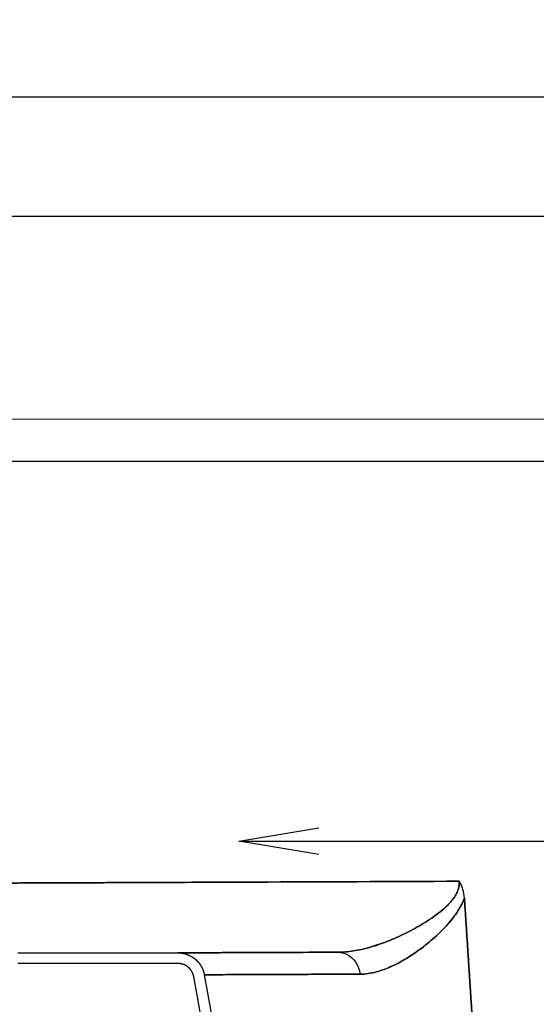
# Model space of a CAD drawing. Units: millimetres. Extents: x -152.6 to -126.6, y 45.6 to 55.5.
# Drawn here: x -151.3 to -150.8, y 47.4 to 48.4 of the extents above; entities that cross this region are included whole.
import ezdxf

# ---------------------------------------------------------------- set-up
doc = ezdxf.new("R2010")
doc.units = ezdxf.units.MM
doc.header["$PDSIZE"] = -1
for name, color, linetype in [('LE', 1, 'Continuous'), ('PISCINA-14', 1, 'Continuous'), ('PISCINA-2', 2, 'Continuous')]:
    doc.layers.add(name, color=color, linetype=linetype)
doc.styles.add('ROMANS', font='arial.ttf')
doc.dimstyles.new('LE', dxfattribs={"dimscale": 0.05, "dimtxt": 1.5, "dimasz": 1.5, "dimexe": 0.1, "dimexo": 0.05, "dimgap": 0.98, "dimtad": 1, "dimrnd": 0.005, "dimdsep": 46, "dimtxsty": 'ROMANS', "dimblk1": 'ORIGIN', "dimblk2": 'ORIGIN2', "dimsah": 1, "dimcen": 4, "dimdle": 4, "dimclrd": 1, "dimclre": 1, "dimclrt": 1, "dimaunit": 1, "dimadec": 0, "dimazin": 0, "dimtfac": 1, "dimtofl": 0, "dimtmove": 0, "dimatfit": 3, "dimldrblk": 'OPEN', "dimfxl": 1, "dimtolj": 1, "dimtzin": 0, "dimarcsym": 0})
doc.dimstyles.new('Tobago 6_3', dxfattribs={"dimtxt": 0.045, "dimasz": 0.03, "dimexe": 0.02, "dimexo": 0.02, "dimgap": 0.02, "dimtad": 1, "dimdec": 0, "dimlfac": 100, "dimzin": 4, "dimdsep": 46, "dimtxsty": 'ROMANS', "dimblk": 'OBLIQUE', "dimcen": 2.5, "dimdle": 0.03, "dimclrd": 14, "dimclre": 14, "dimclrt": 15, "dimadec": 0, "dimazin": 0, "dimtfac": 1, "dimtdec": 0, "dimtix": 1, "dimtmove": 0, "dimatfit": 3, "dimldrblk": 'OBLIQUE', "dimfxl": 1, "dimtolj": 1, "dimtzin": 0, "dimarcsym": 0})

# ---------------------------------------------------------------- blocks, each defined once
blk = doc.blocks.new('_OPEN')
at = {"color": 0, "linetype": 'ByBlock'}
for p, q in [((-1, 0.167), (0, 0)), ((0, 0), (-1, -0.167)), ((0, 0), (-1, 0))]:
    blk.add_line(p, q, dxfattribs=at)
blk = doc.blocks.new('_Origin')
at = {"color": 0, "linetype": 'ByBlock', "lineweight": -2}
blk.add_line((0, 0), (-1, 0), dxfattribs=at)
blk.add_circle((0, 0), 0.5, dxfattribs=at)
blk = doc.blocks.new('_Origin2')
at = {"color": 0, "linetype": 'ByBlock', "lineweight": -2}
blk.add_line((-0.5, 0), (-1, 0), dxfattribs=at)
for radius in [0.5, 0.25]:
    blk.add_circle((0, 0), radius, dxfattribs=at)
blk = doc.blocks.new('_Oblique')
at = {"color": 0, "linetype": 'ByBlock', "lineweight": -2}
blk.add_line((-0.5, -0.5), (0.5, 0.5), dxfattribs=at)
blk = doc.blocks.new('*D97')
at = {"color": 14, "lineweight": -2, "transparency": 16777216}
for p, q in [((-151.87597, 46.50881), (-151.87597, 47.50857)), ((-151.41097, 47.47857), (-151.89597, 47.47857)), ((-150.82531, 46.53881), (-151.89597, 46.53881))]:
    blk.add_line(p, q, dxfattribs=at)
at = {"layer": 'DEFPOINTS', "color": 0, "transparency": 16777216}
for p in [(-151.87597, 47.47857), (-151.39097, 47.47857), (-150.80531, 46.53881)]:
    blk.add_point(p, dxfattribs=at)
at = {"color": 14, "lineweight": -2, "transparency": 16777216, "xscale": 0.03, "yscale": 0.03, "zscale": 0.03}
for p, rotation in [((-151.87597, 47.47857), 90), ((-151.87597, 46.53881), 270)]:
    blk.add_blockref('_Oblique', p, dxfattribs=dict(at, rotation=rotation))
at = {"color": 15, "transparency": 16777216, "insert": (-151.94192, 47.01131), "char_height": 0.045, "attachment_point": 2, "rotation": 90, "style": 'ROMANS'}
blk.add_mtext('\\A1;90', dxfattribs=at)
blk = doc.blocks.new('*D106')
at = {"color": 14, "lineweight": -2, "transparency": 16777216}
for p, q in [((-151.58927, 47.95968), (-151.58927, 48.18819)), ((-142.92874, 47.95607), (-142.92874, 48.18819)), ((-151.61927, 48.16819), (-142.89874, 48.16819))]:
    blk.add_line(p, q, dxfattribs=at)
at = {"layer": 'DEFPOINTS', "color": 0, "transparency": 16777216}
for p in [(-142.92874, 48.16819), (-151.58927, 47.93968), (-142.92874, 47.93607)]:
    blk.add_point(p, dxfattribs=at)
at = {"color": 14, "lineweight": -2, "transparency": 16777216, "xscale": 0.03, "yscale": 0.03, "zscale": 0.03, "rotation": 180}
blk.add_blockref('_Oblique', (-151.58927, 48.16819), dxfattribs=at)
at = {"color": 14, "lineweight": -2, "transparency": 16777216, "xscale": 0.03, "yscale": 0.03, "zscale": 0.03}
blk.add_blockref('_Oblique', (-142.92874, 48.16819), dxfattribs=at)
at = {"color": 15, "transparency": 16777216, "insert": (-147.25901, 48.21116), "char_height": 0.045, "attachment_point": 5, "style": 'ROMANS'}
blk.add_mtext('\\A1;864', dxfattribs=at)
blk = doc.blocks.new('*D108')
at = {"color": 14, "lineweight": -2, "transparency": 16777216}
for p, q in [((-151.75837, 47.95968), (-151.75837, 48.29972)), ((-142.7587, 47.95849), (-142.7587, 48.29972)), ((-142.7287, 48.27972), (-151.78837, 48.27972))]:
    blk.add_line(p, q, dxfattribs=at)
at = {"layer": 'DEFPOINTS', "color": 0, "transparency": 16777216}
for p in [(-151.75837, 48.27972), (-151.75837, 47.93968), (-142.7587, 47.93849)]:
    blk.add_point(p, dxfattribs=at)
at = {"color": 14, "lineweight": -2, "transparency": 16777216, "xscale": 0.03, "yscale": 0.03, "zscale": 0.03, "rotation": 180}
blk.add_blockref('_Oblique', (-151.75837, 48.27972), dxfattribs=at)
at = {"color": 14, "lineweight": -2, "transparency": 16777216, "xscale": 0.03, "yscale": 0.03, "zscale": 0.03}
blk.add_blockref('_Oblique', (-142.7587, 48.27972), dxfattribs=at)
at = {"color": 15, "transparency": 16777216, "insert": (-147.25853, 48.32269), "char_height": 0.045, "attachment_point": 5, "style": 'ROMANS'}
blk.add_mtext('\\A1;900', dxfattribs=at)

msp = doc.modelspace()

# ---------------------------------------------------------------- linework, layer by layer
at = {"layer": 'PISCINA-14'}
for p, q in [((-151.60457, 47.97835), (-142.91285, 47.97816)), ((-142.92828, 47.93867), (-151.58909, 47.93867))]:
    msp.add_line(p, q, dxfattribs=at)
at = {"layer": 'PISCINA-14', "flags": 128}
msp.add_lwpolyline([(-151.02854, 47.47909), (-151.02586, 47.4789), (-151.02324, 47.47831), (-151.02069, 47.47733), (-151.01827, 47.47598), (-151.01601, 47.47428), (-151.01395, 47.47225), (-151.01213, 47.46993), (-151.01056, 47.46736), (-151.00928, 47.46458), (-151.00831, 47.46163), (-151.00767, 47.45855)], dxfattribs=at)
msp.add_lwpolyline([(-151.02854, 47.47909), (-151.02586, 47.4789), (-151.02324, 47.47831), (-151.02069, 47.47733), (-151.01827, 47.47598), (-151.01601, 47.47428), (-151.01395, 47.47225), (-151.01213, 47.46993), (-151.01056, 47.46736), (-151.00928, 47.46458), (-151.00831, 47.46163), (-151.00767, 47.45855)], dxfattribs=at)
at = {"layer": 'PISCINA-14'}
for points, knots in [([(-151.50134, 47.5432), (-151.50029, 47.54321), (-151.49816, 47.54322), (-151.49183, 47.54324), (-151.48764, 47.54326), (-151.47978, 47.54329), (-151.47689, 47.5433), (-151.47295, 47.54331), (-151.47215, 47.54332), (-151.47051, 47.54332), (-151.46968, 47.54333), (-151.46714, 47.54334), (-151.46539, 47.54334), (-151.45635, 47.54338), (-151.44821, 47.54341), (-151.43015, 47.54348), (-151.42022, 47.54352), (-151.40801, 47.54357), (-151.40664, 47.54357), (-151.40388, 47.54359), (-151.40249, 47.54359), (-151.39829, 47.54361), (-151.39544, 47.54362), (-151.38678, 47.54365), (-151.38084, 47.54368), (-151.36253, 47.54375), (-151.34967, 47.5438), (-151.32939, 47.54388), (-151.32246, 47.5439), (-151.31359, 47.54394), (-151.31181, 47.54395), (-151.30822, 47.54396), (-151.30642, 47.54397), (-151.30101, 47.54399), (-151.29737, 47.544), (-151.28638, 47.54405), (-151.27894, 47.54407), (-151.26762, 47.54412), (-151.26382, 47.54413), (-151.25617, 47.54416), (-151.25231, 47.54418), (-151.24458, 47.54421), (-151.24069, 47.54422), (-151.23287, 47.54426), (-151.22894, 47.54427), (-151.22303, 47.54429), (-151.22105, 47.5443), (-151.21808, 47.54431), (-151.21709, 47.54432), (-151.21511, 47.54432), (-151.21412, 47.54433), (-151.20916, 47.54435), (-151.17343, 47.54449), (-151.13768, 47.54463), (-151.0423, 47.545), (-150.97864, 47.54525), (-150.9149, 47.5455)], [0, 0, 0, 0, 0.0625, 0.0625, 0.125, 0.125, 0.15625, 0.15625, 0.164063, 0.164063, 0.171875, 0.171875, 0.1875, 0.1875, 0.25, 0.25, 0.3125, 0.3125, 0.320313, 0.320313, 0.328125, 0.328125, 0.34375, 0.34375, 0.375, 0.375, 0.4375, 0.4375, 0.46875, 0.46875, 0.476563, 0.476563, 0.484375, 0.484375, 0.5, 0.5, 0.53125, 0.53125, 0.546875, 0.546875, 0.5625, 0.5625, 0.578125, 0.578125, 0.59375, 0.59375, 0.601563, 0.601563, 0.605469, 0.605469, 0.609375, 0.609375, 0.625, 0.75, 0.75, 1, 1, 1, 1]), ([(-150.9149, 47.5455), (-150.97863, 47.54525), (-151.0423, 47.545), (-151.13768, 47.54463), (-151.16946, 47.5445), (-151.20519, 47.54436), (-151.20916, 47.54435), (-151.21412, 47.54433), (-151.21512, 47.54432), (-151.2171, 47.54432), (-151.22007, 47.54431), (-151.22303, 47.54429), (-151.22895, 47.54427), (-151.23288, 47.54426), (-151.24069, 47.54422), (-151.24458, 47.54421), (-151.25232, 47.54418), (-151.25617, 47.54416), (-151.26382, 47.54413), (-151.26762, 47.54412), (-151.27894, 47.54407), (-151.28638, 47.54405), (-151.29737, 47.544), (-151.30101, 47.54399), (-151.30643, 47.54397), (-151.30823, 47.54396), (-151.31181, 47.54395), (-151.31359, 47.54394), (-151.32246, 47.5439), (-151.32939, 47.54388), (-151.34967, 47.5438), (-151.36253, 47.54375), (-151.38084, 47.54368), (-151.38678, 47.54365), (-151.39544, 47.54362), (-151.39829, 47.54361), (-151.40249, 47.54359), (-151.40388, 47.54359), (-151.40664, 47.54357), (-151.40801, 47.54357), (-151.42022, 47.54352), (-151.43015, 47.54348), (-151.44821, 47.54341), (-151.45635, 47.54338), (-151.46539, 47.54334), (-151.46714, 47.54334), (-151.46968, 47.54333), (-151.47051, 47.54332), (-151.47215, 47.54332), (-151.47295, 47.54331), (-151.47689, 47.5433), (-151.47978, 47.54329), (-151.48764, 47.54326), (-151.49183, 47.54324), (-151.49816, 47.54322), (-151.50029, 47.54321), (-151.50134, 47.5432)], [0, 0, 0, 0, 0.25, 0.25, 0.375, 0.375, 0.390625, 0.390625, 0.394531, 0.394531, 0.398437, 0.40625, 0.40625, 0.421875, 0.421875, 0.4375, 0.4375, 0.453125, 0.453125, 0.46875, 0.46875, 0.5, 0.5, 0.515625, 0.515625, 0.523437, 0.523437, 0.53125, 0.53125, 0.5625, 0.5625, 0.625, 0.625, 0.65625, 0.65625, 0.671875, 0.671875, 0.679688, 0.679688, 0.6875, 0.6875, 0.75, 0.75, 0.8125, 0.8125, 0.828125, 0.828125, 0.835938, 0.835938, 0.84375, 0.84375, 0.875, 0.875, 0.9375, 0.9375, 1, 1, 1, 1]), ([(-150.9149, 47.5455), (-150.91487, 47.54504), (-150.91485, 47.54458), (-150.91485, 47.54366), (-150.91487, 47.54321), (-150.91496, 47.54185), (-150.91508, 47.54097), (-150.91544, 47.53924), (-150.91567, 47.53839), (-150.91623, 47.53673), (-150.91655, 47.53591), (-150.91764, 47.53354), (-150.91848, 47.53207), (-150.92034, 47.5293), (-150.92135, 47.52799), (-150.92348, 47.52548), (-150.9246, 47.52428), (-150.92692, 47.52197), (-150.92812, 47.52086), (-150.93177, 47.51764), (-150.93429, 47.51565), (-150.93942, 47.51188), (-150.94204, 47.5101), (-150.94728, 47.50672), (-150.94991, 47.50513), (-150.95518, 47.50208), (-150.95782, 47.50063), (-150.96308, 47.49787), (-150.96571, 47.49656), (-150.97358, 47.49282), (-150.9788, 47.49057), (-150.98529, 47.4881), (-150.98659, 47.48762), (-150.98917, 47.4867), (-150.99045, 47.48626), (-150.99429, 47.48498), (-150.99683, 47.48421), (-151.00436, 47.48212), (-151.0093, 47.48102), (-151.01902, 47.47952), (-151.02381, 47.4791), (-151.02854, 47.47909)], [0, 0, 0, 0, 0.007812, 0.007812, 0.015625, 0.015625, 0.03125, 0.03125, 0.046875, 0.046875, 0.0625, 0.0625, 0.09375, 0.09375, 0.125, 0.125, 0.15625, 0.15625, 0.1875, 0.1875, 0.25, 0.25, 0.3125, 0.3125, 0.375, 0.375, 0.4375, 0.4375, 0.5, 0.5, 0.625, 0.625, 0.65625, 0.65625, 0.6875, 0.6875, 0.75, 0.75, 0.875, 0.875, 1, 1, 1, 1]), ([(-151.02854, 47.47909), (-151.02381, 47.4791), (-151.01902, 47.47952), (-151.00931, 47.48102), (-151.00437, 47.48211), (-150.99683, 47.48421), (-150.9943, 47.48498), (-150.99046, 47.48625), (-150.98917, 47.4867), (-150.98659, 47.48762), (-150.9853, 47.4881), (-150.97881, 47.49057), (-150.97359, 47.49281), (-150.96572, 47.49655), (-150.96309, 47.49787), (-150.95783, 47.50063), (-150.95519, 47.50207), (-150.94993, 47.50512), (-150.94729, 47.50672), (-150.94205, 47.51009), (-150.93944, 47.51187), (-150.93431, 47.51564), (-150.93179, 47.51762), (-150.92813, 47.52084), (-150.92693, 47.52196), (-150.92461, 47.52427), (-150.9235, 47.52546), (-150.92137, 47.52797), (-150.92036, 47.52928), (-150.9185, 47.53205), (-150.91765, 47.53351), (-150.91674, 47.53549), (-150.91657, 47.53589), (-150.91625, 47.53671), (-150.9161, 47.53712), (-150.91568, 47.53836), (-150.91545, 47.53921), (-150.91518, 47.54052), (-150.9151, 47.54096), (-150.91498, 47.54185), (-150.91493, 47.5423), (-150.91484, 47.54366), (-150.91484, 47.54458), (-150.9149, 47.5455)], [0, 0, 0, 0, 0.125, 0.125, 0.25, 0.25, 0.3125, 0.3125, 0.34375, 0.34375, 0.375, 0.375, 0.5, 0.5, 0.5625, 0.5625, 0.625, 0.625, 0.6875, 0.6875, 0.75, 0.75, 0.8125, 0.8125, 0.84375, 0.84375, 0.875, 0.875, 0.90625, 0.90625, 0.9375, 0.9375, 0.945312, 0.945312, 0.953125, 0.953125, 0.96875, 0.96875, 0.976562, 0.976562, 0.984375, 0.984375, 1, 1, 1, 1]), ([(-150.91007, 47.52988), (-150.91025, 47.53263), (-150.9107, 47.53532), (-150.91188, 47.53925), (-150.91235, 47.54054), (-150.91321, 47.54245), (-150.91352, 47.54307), (-150.91401, 47.544), (-150.91418, 47.5443), (-150.91445, 47.54476), (-150.91454, 47.54491), (-150.91472, 47.54521), (-150.91481, 47.54536), (-150.9149, 47.5455)], [0, 0, 0, 0, 0.5, 0.5, 0.75, 0.75, 0.875, 0.875, 0.9375, 0.9375, 0.96875, 0.96875, 1, 1, 1, 1]), ([(-150.91007, 47.52988), (-150.91025, 47.53263), (-150.9107, 47.53532), (-150.91168, 47.5386), (-150.9119, 47.53925), (-150.91238, 47.54054), (-150.91264, 47.54118), (-150.91321, 47.54246), (-150.91352, 47.54308), (-150.91402, 47.544), (-150.91427, 47.54446), (-150.91454, 47.54491), (-150.91472, 47.54521), (-150.91481, 47.54536), (-150.9149, 47.5455)], [0, 0, 0, 0, 0.5, 0.5, 0.625, 0.625, 0.75, 0.75, 0.875, 0.875, 0.9375, 0.96875, 0.96875, 1, 1, 1, 1]), ([(-150.91007, 47.52988), (-150.91064, 47.52827), (-150.91127, 47.52673), (-150.91267, 47.52372), (-150.91343, 47.52227), (-150.91503, 47.51944), (-150.91588, 47.51806), (-150.91765, 47.51537), (-150.91858, 47.51406), (-150.92142, 47.51022), (-150.92341, 47.5078), (-150.92648, 47.50433), (-150.92752, 47.50319), (-150.92962, 47.50098), (-150.93069, 47.49989), (-150.9339, 47.4967), (-150.93606, 47.49468), (-150.9404, 47.4908), (-150.94258, 47.48895), (-150.94913, 47.48363), (-150.95351, 47.48039), (-150.96006, 47.47597), (-150.96224, 47.47457), (-150.9655, 47.47259), (-150.96659, 47.47195), (-150.96876, 47.4707), (-150.96984, 47.4701), (-150.97526, 47.46718), (-150.9795, 47.4652), (-150.9878, 47.46197), (-150.99187, 47.46073), (-150.99987, 47.45902), (-151.00379, 47.45857), (-151.00767, 47.45855)], [0, 0, 0, 0, 0.03125, 0.03125, 0.0625, 0.0625, 0.09375, 0.09375, 0.125, 0.125, 0.1875, 0.1875, 0.21875, 0.21875, 0.25, 0.25, 0.3125, 0.3125, 0.375, 0.375, 0.5, 0.5, 0.5625, 0.5625, 0.59375, 0.59375, 0.625, 0.625, 0.75, 0.75, 0.875, 0.875, 1, 1, 1, 1]), ([(-151.00767, 47.45855), (-151.00379, 47.45857), (-150.99987, 47.45902), (-150.99187, 47.46073), (-150.9878, 47.46197), (-150.9795, 47.4652), (-150.97526, 47.46718), (-150.96984, 47.4701), (-150.96876, 47.4707), (-150.96659, 47.47195), (-150.9655, 47.47259), (-150.96224, 47.47457), (-150.96006, 47.47597), (-150.95351, 47.48039), (-150.94913, 47.48363), (-150.94258, 47.48895), (-150.9404, 47.4908), (-150.93606, 47.49468), (-150.9339, 47.4967), (-150.93069, 47.49989), (-150.92962, 47.50098), (-150.92752, 47.50319), (-150.92648, 47.50433), (-150.92341, 47.5078), (-150.92142, 47.51022), (-150.91858, 47.51406), (-150.91765, 47.51537), (-150.91588, 47.51806), (-150.91503, 47.51944), (-150.91343, 47.52227), (-150.91267, 47.52372), (-150.91127, 47.52673), (-150.91064, 47.52827), (-150.91007, 47.52988)], [0, 0, 0, 0, 0.125, 0.125, 0.25, 0.25, 0.375, 0.375, 0.40625, 0.40625, 0.4375, 0.4375, 0.5, 0.5, 0.625, 0.625, 0.6875, 0.6875, 0.75, 0.75, 0.78125, 0.78125, 0.8125, 0.8125, 0.875, 0.875, 0.90625, 0.90625, 0.9375, 0.9375, 0.96875, 0.96875, 1, 1, 1, 1]), ([(-150.84353, 46.60588), (-150.84673, 46.64436), (-150.84984, 46.68285), (-150.85592, 46.75982), (-150.8589, 46.79832), (-150.86766, 46.9138), (-150.87328, 46.9908), (-150.88423, 47.1448), (-150.88955, 47.22182), (-150.89996, 47.37584), (-150.90506, 47.45286), (-150.91007, 47.52988)], [0, 0, 0, 0, 0.125, 0.125, 0.25, 0.25, 0.5, 0.5, 0.75, 0.75, 1, 1, 1, 1]), ([(-150.91007, 47.52988), (-150.90506, 47.45286), (-150.89996, 47.37584), (-150.88955, 47.22181), (-150.88423, 47.1448), (-150.87328, 46.9908), (-150.86766, 46.9138), (-150.8589, 46.79832), (-150.85592, 46.75982), (-150.84984, 46.68285), (-150.84673, 46.64436), (-150.84353, 46.60588)], [0, 0, 0, 0, 0.25, 0.25, 0.5, 0.5, 0.75, 0.75, 0.875, 0.875, 1, 1, 1, 1]), ([(-151.02854, 47.47909), (-151.03357, 47.47907), (-151.03832, 47.47905), (-151.04734, 47.47901), (-151.0516, 47.47899), (-151.06379, 47.47895), (-151.07109, 47.47892), (-151.08121, 47.47888), (-151.08444, 47.47887), (-151.09066, 47.47884), (-151.09666, 47.47882), (-151.1022, 47.4788), (-151.10619, 47.47878), (-151.1075, 47.47878), (-151.11005, 47.47877), (-151.11129, 47.47876), (-151.12226, 47.47872), (-151.13025, 47.47869), (-151.1437, 47.47863), (-151.14916, 47.47861), (-151.15848, 47.47858), (-151.16233, 47.47856), (-151.16866, 47.47854), (-151.17115, 47.47853), (-151.17405, 47.47852), (-151.17488, 47.47851), (-151.1763, 47.47851), (-151.17689, 47.4785), (-151.17783, 47.4785), (-151.17837, 47.4785), (-151.17863, 47.4785), (-151.17875, 47.4785), (-151.17878, 47.4785), (-151.17878, 47.4785), (-151.1783, 47.4785), (-151.17688, 47.4785), (-151.1763, 47.47851), (-151.17488, 47.47851), (-151.17405, 47.47852), (-151.17115, 47.47853), (-151.16867, 47.47854), (-151.16236, 47.47856), (-151.15852, 47.47858), (-151.14925, 47.47861), (-151.14382, 47.47863), (-151.13048, 47.47869), (-151.12256, 47.47872), (-151.1081, 47.47877), (-151.10285, 47.47879), (-151.09423, 47.47883), (-151.09124, 47.47884), (-151.08499, 47.47886), (-151.08174, 47.47888), (-151.07748, 47.47889), (-151.07662, 47.4789), (-151.07487, 47.4789), (-151.07399, 47.47891), (-151.07132, 47.47892), (-151.06949, 47.47892), (-151.0639, 47.47895), (-151.06, 47.47896), (-151.05179, 47.47899), (-151.04748, 47.47901), (-151.03839, 47.47905), (-151.0336, 47.47907), (-151.02854, 47.47909)], [0, 0, 0, 0, 0.015625, 0.015625, 0.03125, 0.03125, 0.0625, 0.0625, 0.078125, 0.078125, 0.09375, 0.109375, 0.109375, 0.117187, 0.117187, 0.125, 0.125, 0.1875, 0.1875, 0.25, 0.25, 0.3125, 0.3125, 0.375, 0.375, 0.40625, 0.40625, 0.4375, 0.4375, 0.46875, 0.484375, 0.484375, 0.5, 0.5, 0.5625, 0.5625, 0.59375, 0.59375, 0.625, 0.625, 0.6875, 0.6875, 0.75, 0.75, 0.8125, 0.8125, 0.875, 0.875, 0.90625, 0.90625, 0.921875, 0.921875, 0.9375, 0.9375, 0.941406, 0.941406, 0.945312, 0.945312, 0.953125, 0.953125, 0.96875, 0.96875, 0.984375, 0.984375, 1, 1, 1, 1]), ([(-151.00767, 47.45855), (-151.01265, 47.45853), (-151.01735, 47.45851), (-151.02627, 47.45848), (-151.03048, 47.45846), (-151.03851, 47.45843), (-151.04232, 47.45842), (-151.04778, 47.45839), (-151.04955, 47.45839), (-151.05303, 47.45837), (-151.05473, 47.45837), (-151.05972, 47.45835), (-151.06289, 47.45833), (-151.06897, 47.45831), (-151.07189, 47.4583), (-151.08027, 47.45827), (-151.08538, 47.45825), (-151.09943, 47.45819), (-151.10712, 47.45816), (-151.11684, 47.45812), (-151.11977, 47.45811), (-151.12515, 47.45809), (-151.1276, 47.45808), (-151.13436, 47.45805), (-151.13809, 47.45804), (-151.14423, 47.45802), (-151.14665, 47.45801), (-151.14947, 47.458), (-151.15028, 47.45799), (-151.15166, 47.45799), (-151.15223, 47.45798), (-151.15362, 47.45798), (-151.15408, 47.45798), (-151.15409, 47.45798), (-151.15406, 47.45798), (-151.15394, 47.45798), (-151.15369, 47.45798), (-151.15317, 47.45798), (-151.15225, 47.45798), (-151.15168, 47.45799), (-151.1503, 47.45799), (-151.14949, 47.458), (-151.14667, 47.45801), (-151.14426, 47.45802), (-151.1381, 47.45804), (-151.13437, 47.45805), (-151.12758, 47.45808), (-151.12512, 47.45809), (-151.11971, 47.45811), (-151.11676, 47.45812), (-151.10699, 47.45816), (-151.09925, 47.45819), (-151.08742, 47.45824), (-151.08495, 47.45825), (-151.08107, 47.45826), (-151.07975, 47.45827), (-151.07705, 47.45828), (-151.07567, 47.45828), (-151.07145, 47.4583), (-151.06853, 47.45831), (-151.06244, 47.45834), (-151.05928, 47.45835), (-151.05267, 47.45837), (-151.04922, 47.45839), (-151.042, 47.45842), (-151.03822, 47.45843), (-151.03026, 47.45846), (-151.02608, 47.45848), (-151.01725, 47.45851), (-151.0126, 47.45853), (-151.00767, 47.45855)], [0, 0, 0, 0, 0.015625, 0.015625, 0.03125, 0.03125, 0.046875, 0.046875, 0.054687, 0.054687, 0.0625, 0.0625, 0.078125, 0.078125, 0.09375, 0.09375, 0.125, 0.125, 0.1875, 0.1875, 0.21875, 0.21875, 0.25, 0.25, 0.3125, 0.3125, 0.375, 0.375, 0.40625, 0.40625, 0.4375, 0.4375, 0.5, 0.5, 0.515625, 0.515625, 0.53125, 0.5625, 0.5625, 0.59375, 0.59375, 0.625, 0.625, 0.6875, 0.6875, 0.75, 0.75, 0.78125, 0.78125, 0.8125, 0.8125, 0.875, 0.875, 0.890625, 0.890625, 0.898437, 0.898437, 0.90625, 0.90625, 0.921875, 0.921875, 0.9375, 0.9375, 0.953125, 0.953125, 0.96875, 0.96875, 0.984375, 0.984375, 1, 1, 1, 1])]:
    msp.add_open_spline(points, degree=3, knots=knots, dxfattribs=at)
at = {"layer": 'PISCINA-2'}
for points in [[(-151.3285, 47.47857), (-151.31233, 47.47856), (-151.29617, 47.47855), (-151.28, 47.47855), (-151.26383, 47.47854), (-151.24766, 47.47853), (-151.23149, 47.47852), (-151.21533, 47.47852), (-151.19916, 47.47851), (-151.18299, 47.4785), (-151.17878, 47.4785), (-151.17867, 47.47849), (-151.17857, 47.47849), (-151.17847, 47.47849), (-151.17836, 47.47849), (-151.17826, 47.47849), (-151.17816, 47.47848), (-151.17805, 47.47848), (-151.17795, 47.47848), (-151.17785, 47.47848), (-151.17774, 47.47847), (-151.17764, 47.47847), (-151.17754, 47.47847), (-151.17743, 47.47847), (-151.17733, 47.47847), (-151.17722, 47.47846), (-151.17713, 47.47846), (-151.17706, 47.47845), (-151.17699, 47.47845), (-151.17691, 47.47844), (-151.17684, 47.47844), (-151.17677, 47.47843), (-151.1767, 47.47843), (-151.17662, 47.47842), (-151.17655, 47.47841), (-151.17648, 47.47841), (-151.17641, 47.4784), (-151.17633, 47.4784), (-151.17626, 47.47839), (-151.17619, 47.47839), (-151.17612, 47.47838), (-151.17604, 47.47837), (-151.17597, 47.47837), (-151.1759, 47.47836), (-151.17583, 47.47835), (-151.17575, 47.47834), (-151.17568, 47.47833), (-151.17561, 47.47832), (-151.17554, 47.47831), (-151.17547, 47.4783), (-151.17539, 47.4783), (-151.17532, 47.47829), (-151.17525, 47.47828), (-151.17518, 47.47827), (-151.1751, 47.47826), (-151.17503, 47.47825), (-151.17496, 47.47824), (-151.17489, 47.47823), (-151.17482, 47.47822), (-151.17474, 47.47821), (-151.17467, 47.4782), (-151.1746, 47.47819), (-151.17453, 47.47817), (-151.17446, 47.47816), (-151.17439, 47.47815), (-151.17431, 47.47814), (-151.17424, 47.47812), (-151.17417, 47.47811), (-151.1741, 47.4781), (-151.17403, 47.47809), (-151.17396, 47.47807), (-151.17389, 47.47806), (-151.17381, 47.47805), (-151.17374, 47.47804), (-151.17367, 47.47802), (-151.1736, 47.47801), (-151.17353, 47.478), (-151.17346, 47.47798), (-151.17339, 47.47796), (-151.17331, 47.47795), (-151.17324, 47.47793), (-151.17317, 47.47792), (-151.1731, 47.4779), (-151.17303, 47.47788), (-151.17296, 47.47787), (-151.17289, 47.47785), (-151.17282, 47.47784), (-151.17275, 47.47782), (-151.17268, 47.4778), (-151.17261, 47.47779), (-151.17253, 47.47777), (-151.17246, 47.47776), (-151.17239, 47.47774), (-151.17232, 47.47772), (-151.17225, 47.4777), (-151.17218, 47.47768), (-151.17211, 47.47766), (-151.17204, 47.47764), (-151.17197, 47.47762), (-151.1719, 47.4776), (-151.17183, 47.47758), (-151.17176, 47.47756), (-151.17169, 47.47754), (-151.17162, 47.47753), (-151.17155, 47.47751), (-151.17148, 47.47749), (-151.17141, 47.47747), (-151.17134, 47.47745), (-151.17127, 47.47743), (-151.1712, 47.47741), (-151.17113, 47.47738), (-151.17106, 47.47736), (-151.171, 47.47734), (-151.17093, 47.47732), (-151.17086, 47.47729), (-151.17079, 47.47727), (-151.17072, 47.47725), (-151.17065, 47.47722), (-151.17058, 47.4772), (-151.17051, 47.47718), (-151.17044, 47.47716), (-151.17037, 47.47713), (-151.1703, 47.47711), (-151.17024, 47.47709), (-151.17017, 47.47707), (-151.1701, 47.47704), (-151.17003, 47.47702), (-151.16996, 47.47699), (-151.16989, 47.47696), (-151.16983, 47.47694), (-151.16976, 47.47691), (-151.16969, 47.47689), (-151.16962, 47.47686), (-151.16955, 47.47683), (-151.16949, 47.47681), (-151.16942, 47.47678), (-151.16935, 47.47676), (-151.16928, 47.47673), (-151.16922, 47.4767), (-151.16915, 47.47668), (-151.16908, 47.47665), (-151.16901, 47.47663), (-151.16895, 47.4766), (-151.16888, 47.47657), (-151.16881, 47.47654), (-151.16875, 47.47651), (-151.16868, 47.47648), (-151.16861, 47.47645), (-151.16855, 47.47642), (-151.16848, 47.47639), (-151.16841, 47.47636), (-151.16835, 47.47633), (-151.16828, 47.4763), (-151.16821, 47.47627), (-151.16815, 47.47625), (-151.16808, 47.47622), (-151.16801, 47.47619), (-151.16795, 47.47616), (-151.16788, 47.47613), (-151.16782, 47.47609), (-151.16775, 47.47606), (-151.16769, 47.47603), (-151.16762, 47.476), (-151.16756, 47.47596), (-151.16749, 47.47593), (-151.16743, 47.4759), (-151.16736, 47.47587), (-151.16729, 47.47584), (-151.16723, 47.4758), (-151.16716, 47.47577), (-151.1671, 47.47574), (-151.16703, 47.47571), (-151.16697, 47.47567), (-151.1669, 47.47564), (-151.16684, 47.47561), (-151.16678, 47.47557), (-151.16671, 47.47554), (-151.16665, 47.4755), (-151.16659, 47.47547), (-151.16652, 47.47543), (-151.16646, 47.4754), (-151.16639, 47.47536), (-151.16633, 47.47532), (-151.16627, 47.47529), (-151.1662, 47.47525), (-151.16614, 47.47522), (-151.16608, 47.47518), (-151.16601, 47.47515), (-151.16595, 47.47511), (-151.16589, 47.47508), (-151.16582, 47.47504), (-151.16576, 47.475), (-151.1657, 47.47497), (-151.16564, 47.47493), (-151.16558, 47.47489), (-151.16551, 47.47485), (-151.16545, 47.47481), (-151.16539, 47.47477), (-151.16533, 47.47473), (-151.16527, 47.4747), (-151.16521, 47.47466), (-151.16514, 47.47462), (-151.16508, 47.47458), (-151.16502, 47.47454), (-151.16496, 47.4745), (-151.1649, 47.47447), (-151.16484, 47.47443), (-151.16477, 47.47439), (-151.16471, 47.47435), (-151.16465, 47.47431), (-151.16459, 47.47426), (-151.16453, 47.47422), (-151.16447, 47.47418), (-151.16442, 47.47414), (-151.16436, 47.4741), (-151.1643, 47.47406), (-151.16424, 47.47402), (-151.16418, 47.47398), (-151.16412, 47.47393), (-151.16406, 47.47389), (-151.164, 47.47385), (-151.16394, 47.47381), (-151.16388, 47.47377), (-151.16382, 47.47373), (-151.16376, 47.47368), (-151.1637, 47.47364), (-151.16364, 47.4736), (-151.16359, 47.47355), (-151.16353, 47.47351), (-151.16347, 47.47346), (-151.16341, 47.47342), (-151.16335, 47.47337), (-151.1633, 47.47333), (-151.16324, 47.47329), (-151.16318, 47.47324), (-151.16312, 47.4732), (-151.16307, 47.47315), (-151.16301, 47.47311), (-151.16295, 47.47307), (-151.16289, 47.47302), (-151.16283, 47.47298), (-151.16278, 47.47293), (-151.16272, 47.47288), (-151.16267, 47.47284), (-151.16261, 47.47279), (-151.16256, 47.47274), (-151.1625, 47.4727), (-151.16245, 47.47265), (-151.16239, 47.4726), (-151.16233, 47.47255), (-151.16228, 47.47251), (-151.16222, 47.47246), (-151.16217, 47.47241), (-151.16211, 47.47237), (-151.16206, 47.47232), (-151.162, 47.47227), (-151.16195, 47.47223), (-151.16189, 47.47218), (-151.16184, 47.47213), (-151.16179, 47.47208), (-151.16173, 47.47203), (-151.16168, 47.47198), (-151.16163, 47.47193), (-151.16157, 47.47188), (-151.16152, 47.47183), (-151.16147, 47.47178), (-151.16141, 47.47173), (-151.16136, 47.47168), (-151.16131, 47.47163), (-151.16125, 47.47158), (-151.1612, 47.47153), (-151.16115, 47.47148), (-151.16109, 47.47144), (-151.16104, 47.47138), (-151.16099, 47.47133), (-151.16094, 47.47128), (-151.16089, 47.47123), (-151.16084, 47.47118), (-151.16079, 47.47112), (-151.16074, 47.47107), (-151.16068, 47.47102), (-151.16063, 47.47097), (-151.16058, 47.47092), (-151.16053, 47.47086), (-151.16048, 47.47081), (-151.16043, 47.47076), (-151.16038, 47.47071), (-151.16033, 47.47066), (-151.16028, 47.47061), (-151.16023, 47.47055), (-151.16018, 47.4705), (-151.16013, 47.47044), (-151.16008, 47.47039), (-151.16003, 47.47034), (-151.15999, 47.47028), (-151.15994, 47.47023), (-151.15989, 47.47017), (-151.15984, 47.47012), (-151.15979, 47.47006), (-151.15974, 47.47001), (-151.1597, 47.46996), (-151.15965, 47.4699), (-151.1596, 47.46985), (-151.15955, 47.46979), (-151.1595, 47.46974), (-151.15945, 47.46968), (-151.15941, 47.46963), (-151.15936, 47.46957), (-151.15932, 47.46952), (-151.15927, 47.46946), (-151.15922, 47.4694), (-151.15918, 47.46935), (-151.15913, 47.46929), (-151.15909, 47.46923), (-151.15904, 47.46918), (-151.159, 47.46912), (-151.15895, 47.46906), (-151.15891, 47.46901), (-151.15886, 47.46895), (-151.15881, 47.46889), (-151.15877, 47.46884), (-151.15872, 47.46878), (-151.15868, 47.46872), (-151.15863, 47.46866), (-151.15859, 47.46861), (-151.15855, 47.46855), (-151.15851, 47.46849), (-151.15846, 47.46843), (-151.15842, 47.46837), (-151.15838, 47.46831), (-151.15833, 47.46825), (-151.15829, 47.46819), (-151.15825, 47.46814), (-151.1582, 47.46808), (-151.15816, 47.46802), (-151.15812, 47.46796), (-151.15808, 47.4679), (-151.15803, 47.46784), (-151.15799, 47.46778), (-151.15795, 47.46772), (-151.15791, 47.46766), (-151.15787, 47.4676), (-151.15783, 47.46754), (-151.15779, 47.46748), (-151.15775, 47.46742), (-151.15771, 47.46736), (-151.15767, 47.4673), (-151.15763, 47.46724), (-151.15759, 47.46718), (-151.15755, 47.46712), (-151.15751, 47.46706), (-151.15747, 47.467), (-151.15743, 47.46694), (-151.15739, 47.46687), (-151.15735, 47.46681), (-151.15731, 47.46675), (-151.15727, 47.46669), (-151.15723, 47.46663), (-151.1572, 47.46657), (-151.15716, 47.4665), (-151.15712, 47.46644), (-151.15709, 47.46638), (-151.15705, 47.46632), (-151.15701, 47.46625), (-151.15697, 47.46619), (-151.15694, 47.46613), (-151.1569, 47.46606), (-151.15686, 47.466), (-151.15683, 47.46594), (-151.15679, 47.46588), (-151.15675, 47.46581), (-151.15672, 47.46575), (-151.15668, 47.46569), (-151.15665, 47.46562), (-151.15661, 47.46556), (-151.15658, 47.4655), (-151.15654, 47.46543), (-151.15651, 47.46537), (-151.15648, 47.4653), (-151.15644, 47.46524), (-151.15641, 47.46517), (-151.15637, 47.46511), (-151.15634, 47.46505), (-151.15631, 47.46498), (-151.15627, 47.46492), (-151.15624, 47.46485), (-151.1562, 47.46479), (-151.15617, 47.46472), (-151.15614, 47.46466), (-151.15611, 47.46459), (-151.15607, 47.46453), (-151.15604, 47.46446), (-151.15601, 47.4644), (-151.15598, 47.46433), (-151.15595, 47.46427), (-151.15592, 47.4642), (-151.15589, 47.46413), (-151.15586, 47.46407), (-151.15583, 47.464), (-151.1558, 47.46394), (-151.15577, 47.46387), (-151.15573, 47.4638), (-151.1557, 47.46374), (-151.15567, 47.46367), (-151.15564, 47.46361), (-151.15561, 47.46354), (-151.15559, 47.46347), (-151.15556, 47.46341), (-151.15553, 47.46334), (-151.1555, 47.46327), (-151.15547, 47.4632), (-151.15545, 47.46314), (-151.15542, 47.46307), (-151.15539, 47.463), (-151.15536, 47.46294), (-151.15534, 47.46287), (-151.15531, 47.4628), (-151.15528, 47.46273), (-151.15525, 47.46267), (-151.15522, 47.4626), (-151.1552, 47.46253), (-151.15517, 47.46246), (-151.15515, 47.4624), (-151.15512, 47.46233), (-151.1551, 47.46226), (-151.15507, 47.46219), (-151.15505, 47.46212), (-151.15502, 47.46205), (-151.155, 47.46199), (-151.15497, 47.46192), (-151.15495, 47.46185), (-151.15493, 47.46178), (-151.1549, 47.46171), (-151.15488, 47.46164), (-151.15485, 47.46157), (-151.15483, 47.46151), (-151.1548, 47.46144), (-151.15478, 47.46137), (-151.15476, 47.4613), (-151.15473, 47.46123), (-151.15471, 47.46116), (-151.15469, 47.46109), (-151.15467, 47.46102), (-151.15465, 47.46095), (-151.15463, 47.46088), (-151.15461, 47.46081), (-151.15459, 47.46074), (-151.15457, 47.46067), (-151.15454, 47.4606), (-151.15452, 47.46054), (-151.1545, 47.46047), (-151.15448, 47.4604), (-151.15446, 47.46033), (-151.15444, 47.46026), (-151.15442, 47.46019), (-151.1544, 47.46012), (-151.15438, 47.46005), (-151.15436, 47.45998), (-151.15435, 47.45991), (-151.15433, 47.45983), (-151.15431, 47.45976), (-151.15429, 47.45969), (-151.15428, 47.45962), (-151.15426, 47.45955), (-151.15424, 47.45948), (-151.15422, 47.45941), (-151.1542, 47.45934), (-151.15419, 47.45927), (-151.15417, 47.4592), (-151.15415, 47.45913), (-151.15413, 47.45906), (-151.15412, 47.45899), (-151.1541, 47.45892), (-151.15409, 47.45885), (-151.15407, 47.45878), (-151.15406, 47.45871), (-151.15405, 47.45864), (-151.15403, 47.45856), (-151.15402, 47.45849), (-151.154, 47.45842), (-151.15399, 47.45835), (-151.15397, 47.45828), (-151.15396, 47.45821), (-151.15394, 47.45814), (-151.15393, 47.45807), (-151.15392, 47.458), (-151.1539, 47.45793), (-151.15054, 47.43907), (-151.14131, 47.38723)], [(-151.15115, 47.38548), (-151.16039, 47.43731), (-151.16373, 47.45606), (-151.16373, 47.45608), (-151.16375, 47.45615), (-151.16376, 47.45622), (-151.16377, 47.45629), (-151.16379, 47.45636), (-151.1638, 47.45643), (-151.16382, 47.4565), (-151.16383, 47.45658), (-151.16385, 47.45665), (-151.16386, 47.45672), (-151.16387, 47.45679), (-151.16388, 47.45682), (-151.1639, 47.45689), (-151.16392, 47.45696), (-151.16393, 47.45703), (-151.16395, 47.4571), (-151.16397, 47.45717), (-151.16399, 47.45724), (-151.164, 47.45731), (-151.16402, 47.45738), (-151.16404, 47.45745), (-151.16406, 47.45752), (-151.16407, 47.45755), (-151.16409, 47.45762), (-151.16411, 47.45769), (-151.16413, 47.45776), (-151.16415, 47.45783), (-151.16417, 47.4579), (-151.16419, 47.45797), (-151.16422, 47.45804), (-151.16424, 47.45811), (-151.16426, 47.45818), (-151.16427, 47.45821), (-151.16429, 47.45827), (-151.16432, 47.45834), (-151.16434, 47.45841), (-151.16437, 47.45848), (-151.16439, 47.45855), (-151.16441, 47.45862), (-151.16444, 47.45869), (-151.16446, 47.45875), (-151.16449, 47.45882), (-151.16451, 47.45889), (-151.16452, 47.45892), (-151.16455, 47.45899), (-151.16458, 47.45906), (-151.16461, 47.45912), (-151.16464, 47.45919), (-151.16466, 47.45926), (-151.16469, 47.45932), (-151.16472, 47.45939), (-151.16475, 47.45946), (-151.16477, 47.45953), (-151.16478, 47.45955), (-151.16479, 47.45955), (-151.16482, 47.45962), (-151.16485, 47.45969), (-151.16488, 47.45975), (-151.16491, 47.45982), (-151.16494, 47.45988), (-151.16497, 47.45995), (-151.165, 47.46002), (-151.16503, 47.46008), (-151.16506, 47.46015), (-151.16509, 47.4602), (-151.16511, 47.46024), (-151.16514, 47.4603), (-151.16518, 47.46037), (-151.16521, 47.46043), (-151.16525, 47.4605), (-151.16528, 47.46056), (-151.16531, 47.46062), (-151.16535, 47.46069), (-151.16538, 47.46075), (-151.16542, 47.46082), (-151.16543, 47.46083), (-151.16543, 47.46084), (-151.16547, 47.4609), (-151.1655, 47.46097), (-151.16554, 47.46103), (-151.16558, 47.46109), (-151.16561, 47.46115), (-151.16565, 47.46122), (-151.16569, 47.46128), (-151.16573, 47.46134), (-151.16576, 47.4614), (-151.16579, 47.46145), (-151.16582, 47.46149), (-151.16586, 47.46155), (-151.1659, 47.46161), (-151.16594, 47.46167), (-151.16598, 47.46173), (-151.16602, 47.46179), (-151.16606, 47.46185), (-151.1661, 47.46191), (-151.16614, 47.46197), (-151.16618, 47.46203), (-151.16618, 47.46205), (-151.16619, 47.46206), (-151.16624, 47.46212), (-151.16628, 47.46218), (-151.16632, 47.46224), (-151.16636, 47.46229), (-151.16641, 47.46235), (-151.16645, 47.46241), (-151.16649, 47.46247), (-151.16654, 47.46253), (-151.16658, 47.46259), (-151.16661, 47.46263), (-151.16664, 47.46267), (-151.16669, 47.46273), (-151.16673, 47.46278), (-151.16678, 47.46284), (-151.16683, 47.4629), (-151.16687, 47.46295), (-151.16692, 47.46301), (-151.16696, 47.46307), (-151.16701, 47.46312), (-151.16705, 47.46318), (-151.16706, 47.46319), (-151.16707, 47.4632), (-151.16712, 47.46326), (-151.16717, 47.46331), (-151.16722, 47.46337), (-151.16727, 47.46342), (-151.16732, 47.46348), (-151.16736, 47.46353), (-151.16741, 47.46359), (-151.16746, 47.46364), (-151.16751, 47.46369), (-151.16754, 47.46373), (-151.16758, 47.46377), (-151.16763, 47.46382), (-151.16768, 47.46387), (-151.16773, 47.46393), (-151.16778, 47.46398), (-151.16784, 47.46403), (-151.16789, 47.46408), (-151.16794, 47.46413), (-151.16799, 47.46419), (-151.16804, 47.46424), (-151.16804, 47.46424), (-151.16806, 47.46426), (-151.16811, 47.46431), (-151.16817, 47.46436), (-151.16822, 47.46441), (-151.16827, 47.46446), (-151.16833, 47.46451), (-151.16838, 47.46456), (-151.16843, 47.4646), (-151.16849, 47.46465), (-151.16854, 47.4647), (-151.16857, 47.46473), (-151.16861, 47.46477), (-151.16867, 47.46482), (-151.16873, 47.46486), (-151.16878, 47.46491), (-151.16884, 47.46496), (-151.16889, 47.465), (-151.16895, 47.46505), (-151.169, 47.4651), (-151.16906, 47.46514), (-151.16911, 47.46519), (-151.16914, 47.46521), (-151.16919, 47.46525), (-151.16925, 47.4653), (-151.16931, 47.46534), (-151.16937, 47.46538), (-151.16943, 47.46543), (-151.16948, 47.46547), (-151.16954, 47.46552), (-151.1696, 47.46556), (-151.16966, 47.46561), (-151.16968, 47.46563), (-151.16974, 47.46566), (-151.1698, 47.46571), (-151.16986, 47.46575), (-151.16992, 47.46579), (-151.16998, 47.46583), (-151.17004, 47.46587), (-151.1701, 47.46591), (-151.17016, 47.46595), (-151.17022, 47.466), (-151.17027, 47.46603), (-151.17031, 47.46605), (-151.17037, 47.46609), (-151.17043, 47.46613), (-151.17049, 47.46617), (-151.17055, 47.46621), (-151.17061, 47.46625), (-151.17068, 47.46628), (-151.17074, 47.46632), (-151.1708, 47.46636), (-151.17086, 47.4664), (-151.17088, 47.46641), (-151.17089, 47.46642), (-151.17095, 47.46645), (-151.17102, 47.46649), (-151.17108, 47.46652), (-151.17114, 47.46656), (-151.17121, 47.46659), (-151.17127, 47.46663), (-151.17133, 47.46666), (-151.1714, 47.4667), (-151.17146, 47.46673), (-151.17151, 47.46676), (-151.17155, 47.46678), (-151.17162, 47.46682), (-151.17168, 47.46685), (-151.17175, 47.46688), (-151.17181, 47.46691), (-151.17188, 47.46695), (-151.17194, 47.46698), (-151.17201, 47.46701), (-151.17207, 47.46704), (-151.17214, 47.46708), (-151.17216, 47.46709), (-151.17217, 47.46709), (-151.17223, 47.46712), (-151.1723, 47.46715), (-151.17237, 47.46718), (-151.17243, 47.46721), (-151.1725, 47.46723), (-151.17257, 47.46726), (-151.17263, 47.46729), (-151.1727, 47.46732), (-151.17276, 47.46735), (-151.17281, 47.46737), (-151.17286, 47.46739), (-151.17293, 47.46742), (-151.17299, 47.46744), (-151.17306, 47.46747), (-151.17313, 47.46749), (-151.1732, 47.46752), (-151.17327, 47.46755), (-151.17333, 47.46757), (-151.1734, 47.4676), (-151.17347, 47.46762), (-151.17348, 47.46763), (-151.17349, 47.46763), (-151.17356, 47.46766), (-151.17363, 47.46768), (-151.1737, 47.4677), (-151.17377, 47.46772), (-151.17384, 47.46775), (-151.17391, 47.46777), (-151.17398, 47.46779), (-151.17405, 47.46781), (-151.17412, 47.46784), (-151.17416, 47.46785), (-151.17421, 47.46787), (-151.17428, 47.46789), (-151.17435, 47.46791), (-151.17442, 47.46792), (-151.17449, 47.46794), (-151.17456, 47.46796), (-151.17463, 47.46798), (-151.1747, 47.468), (-151.17477, 47.46802), (-151.17484, 47.46804), (-151.17485, 47.46804), (-151.17487, 47.46805), (-151.17495, 47.46806), (-151.17502, 47.46808), (-151.17509, 47.4681), (-151.17516, 47.46811), (-151.17523, 47.46813), (-151.1753, 47.46814), (-151.17537, 47.46816), (-151.17544, 47.46818), (-151.17551, 47.46819), (-151.17556, 47.4682), (-151.17562, 47.46821), (-151.17569, 47.46822), (-151.17576, 47.46824), (-151.17583, 47.46825), (-151.1759, 47.46826), (-151.17597, 47.46827), (-151.17605, 47.46829), (-151.17612, 47.4683), (-151.17619, 47.46831), (-151.17626, 47.46833), (-151.17627, 47.46833), (-151.17629, 47.46833), (-151.17636, 47.46834), (-151.17644, 47.46835), (-151.17651, 47.46836), (-151.17658, 47.46837), (-151.17665, 47.46838), (-151.17672, 47.46838), (-151.1768, 47.46839), (-151.17687, 47.4684), (-151.17694, 47.46841), (-151.17698, 47.46842), (-151.17704, 47.46842), (-151.17712, 47.46843), (-151.17719, 47.46843), (-151.17726, 47.46844), (-151.17733, 47.46844), (-151.17741, 47.46845), (-151.17748, 47.46846), (-151.17755, 47.46846), (-151.17762, 47.46847), (-151.17765, 47.46847), (-151.17775, 47.46847), (-151.17786, 47.46847), (-151.17796, 47.46848), (-151.17806, 47.46848), (-151.17817, 47.46848), (-151.17827, 47.46848), (-151.17837, 47.46849), (-151.17848, 47.46849), (-151.17858, 47.46849), (-151.17868, 47.46849), (-151.17879, 47.46849), (-151.17889, 47.4685), (-151.183, 47.4685), (-151.19916, 47.46851), (-151.21533, 47.46852), (-151.2315, 47.46852), (-151.24767, 47.46853), (-151.26384, 47.46854), (-151.28, 47.46855), (-151.29617, 47.46855), (-151.31234, 47.46856), (-151.32851, 47.46857)]]:
    msp.add_lwpolyline(points, dxfattribs=at)

# ---------------------------------------------------------------- dimensions: what is measured, and where the dimension line sits
dim = msp.add_linear_dim(base=(-151.75837, 48.27972), p1=(-142.7587, 47.93849), p2=(-151.75837, 47.93968), dimstyle='Tobago 6_3')
dim.commit()
dim.dimension.update_dxf_attribs({"geometry": '*D108', "text_midpoint": (-147.25853, 48.32269)})
dim = msp.add_linear_dim(base=(-142.92874, 48.16819), p1=(-151.58927, 47.93968), p2=(-142.92874, 47.93607), text='864', dimstyle='Tobago 6_3')
dim.commit()
dim.dimension.update_dxf_attribs({"geometry": '*D106', "text_midpoint": (-147.25901, 48.21116)})
dim = msp.add_linear_dim(base=(-151.87597, 47.47857), p1=(-150.80531, 46.53881), p2=(-151.39097, 47.47857), angle=90, text='90', dimstyle='Tobago 6_3')
dim.commit()
dim.dimension.update_dxf_attribs({"geometry": '*D97', "text_midpoint": (-151.87597, 47.01131), "dimtype": 160})

# ---------------------------------------------------------------- leaders
at = {"layer": 'LE'}
msp.add_leader([(-151.12147, 47.58298), (-150.47496, 47.58284)], dimstyle='LE', override={"dimgap": 0.02, "dimtad": 0}, dxfattribs=at)

doc.saveas('drawing.dxf')
